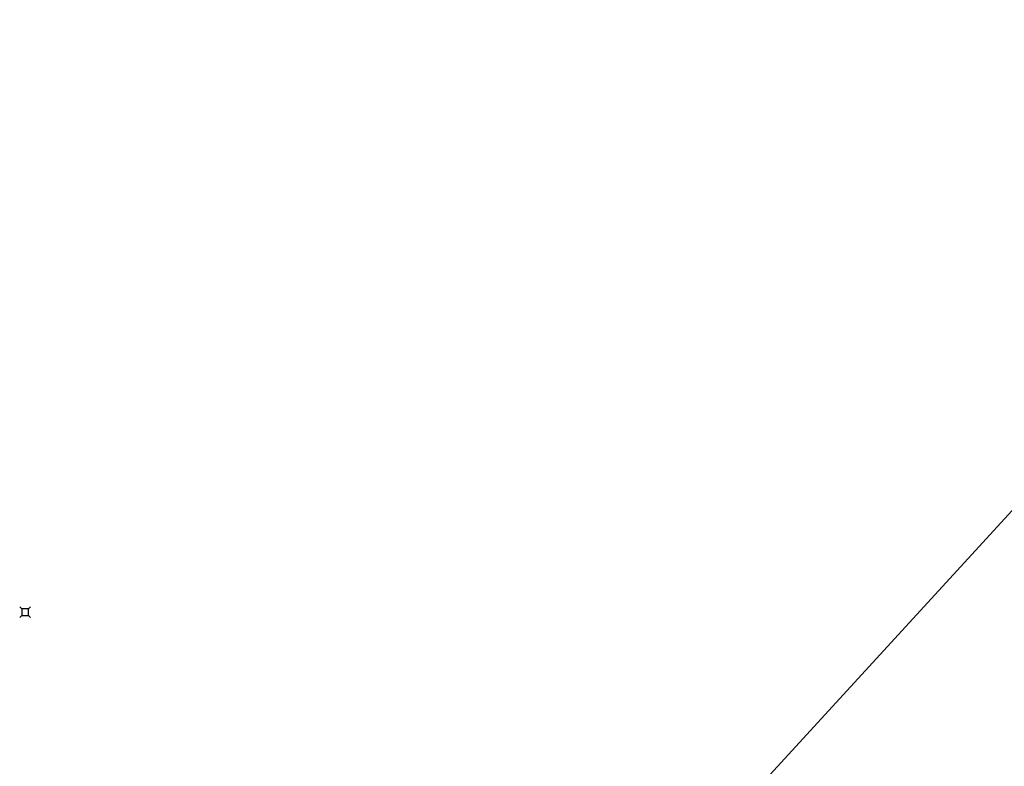
# Model space of a CAD drawing. Units: metres. Extents: x 130290 to 140010, y 524998 to 531251.
# Drawn here: x 137035 to 137263, y 530189 to 530361 of the extents above; entities that cross this region are included whole.
import ezdxf

# ---------------------------------------------------------------- set-up
doc = ezdxf.new("R2010")
doc.units = ezdxf.units.M
doc.layers.get('0').update_dxf_attribs({"lineweight": 25})
doc.layers.add('B-ME-IE-HULPGEOMETRIE-L-B1', color=53, linetype='Continuous', lineweight=18)
doc.layers.add('B-ME-OG-WATER-GV-B6', color=153, linetype='Continuous', lineweight=18)
doc.layers.add('B-ME-VV-AFMEERCONSTRUCTIE-S-B1', color=10, linetype='Continuous')

# ---------------------------------------------------------------- blocks, each defined once
blk = doc.blocks.new('meerstoel')
for p, q in [((-1.25, 1.25), (-0.75, 0.75)), ((-0.75, 0.75), (-0.75, -0.75)), ((0.75, 0.75), (-0.75, 0.75)), ((0.75, 0.75), (1.25, 1.25)), ((0.75, -0.75), (0.75, 0.75)), ((-0.75, -0.75), (-1.25, -1.25)), ((-0.75, -0.75), (0.75, -0.75)), ((0.75, -0.75), (1.25, -1.25))]:
    blk.add_line(p, q)

msp = doc.modelspace()

# ---------------------------------------------------------------- linework, layer by layer
at = {"layer": 'B-ME-IE-HULPGEOMETRIE-L-B1'}
msp.add_polyline3d([(137090.985, 530058.616, -0.0113), (137108.0848, 530077.2772, 0.102), (137118.4496, 530088.5884, -0.0375), (137118.9844, 530089.172, -0.35), (137175.656, 530151.0181, -0.35), (137187.5252, 530163.9711, -0.35), (137481.9397, 530485.268, -0.35), (137485.6973, 530489.3688, 1.2814), (137489.5573, 530493.5812, 1.2), (137492.5151, 530496.809, -0.35), (137626.325, 530642.837, -0.35)], dxfattribs=at)
at = {"layer": 'B-ME-OG-WATER-GV-B6'}
for points in [[(137481.9397, 530485.268, -0.35), (137187.5252, 530163.9711, -0.35)], [(137187.5252, 530163.9711, -0.35), (137481.9397, 530485.268, -0.35)]]:
    msp.add_polyline3d(points, dxfattribs=at)

# ---------------------------------------------------------------- block references
at = {"layer": 'B-ME-VV-AFMEERCONSTRUCTIE-S-B1', "rotation": 90}
msp.add_blockref('meerstoel', (137036.705, 530224.5704, 2.0328), dxfattribs=at)

doc.saveas('drawing.dxf')
